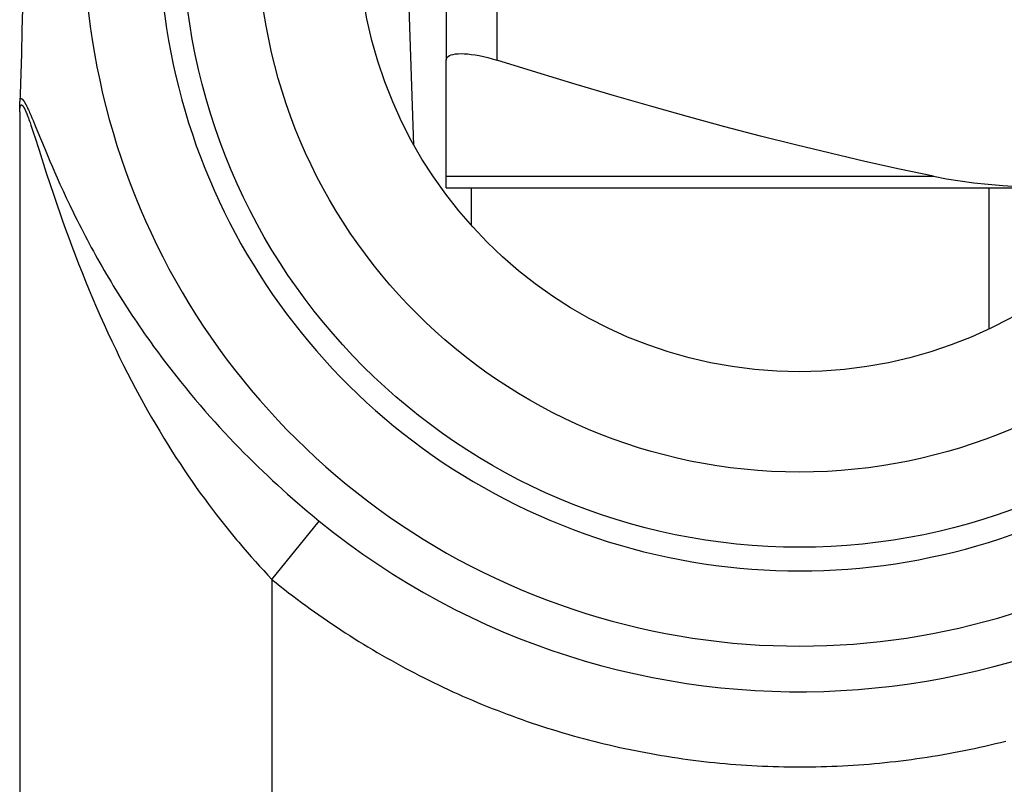
# Model space of a CAD drawing. Units: millimetres. Extents: x -22.4 to 22.4, y -24.5 to 24.5.
# Drawn here: x -16.7 to -12.8, y -2.3 to 0.7 of the extents above; entities that cross this region are included whole.
import ezdxf

# ---------------------------------------------------------------- set-up
doc = ezdxf.new("R2010")
doc.units = ezdxf.units.MM
doc.header["$LTSCALE"] = 16.335
doc.layers.get('0').update_dxf_attribs({"linetype": 'CONTINUOUS'})
for name, color, linetype in [('ASSI', 7, 'CONTINUOUS'), ('DRAFT', 7, 'CONTINUOUS'), ('RACCORDO', 7, 'CONTINUOUS')]:
    doc.layers.add(name, color=color, linetype=linetype)

msp = doc.modelspace()

# ---------------------------------------------------------------- linework, layer by layer
at = {"color": 253, "linetype": 'CONTINUOUS'}
msp.add_line((-14.8, 2.3736), (-14.8, 0.5842), dxfattribs=at)
at = {"color": 7, "linetype": 'CONTINUOUS'}
for p, q in [((-15, 2.1499), (-15, 0.5842)), ((-15.1284, 0.2479), (-15.1841, 1.8434)), ((-14.9, -0.0713), (-14.9, 0.079)), ((-12.85, 0.079), (-12.85, -0.481))]:
    msp.add_line(p, q, dxfattribs=at)
msp.add_lwpolyline([(-15, 0.5842), (-14.9992, 0.5896), (-14.9968, 0.5944), (-14.9929, 0.5985), (-14.9876, 0.602), (-14.9808, 0.6049), (-14.9728, 0.6072), (-14.9635, 0.6088), (-14.953, 0.6098), (-14.9414, 0.6101), (-14.9288, 0.6098), (-14.9152, 0.6088), (-14.9008, 0.6072), (-14.8855, 0.6049), (-14.8695, 0.602), (-14.8528, 0.5985), (-14.8356, 0.5944), (-14.8179, 0.5896), (-14.8, 0.5842)], dxfattribs=at)
at = {"layer": 'ASSI', "color": 7, "linetype": 'CONTINUOUS'}
for p, q in [((-16.6804, 0.7871), (-16.682, 0.7017)), ((-16.682, 0.7017), (-16.6842, 0.6098)), ((-16.6842, 0.6098), (-16.6864, 0.5319)), ((-16.691, 0.3801), (-16.6904, 0.4047)), ((-16.6904, 0.4047), (-16.69, 0.42))]:
    msp.add_line(p, q, dxfattribs=at)
at = {"layer": 'ASSI', "color": 253, "linetype": 'CONTINUOUS'}
for p, q in [((-16.6618, 0.3991), (-16.66, 0.3954)), ((-16.66, 0.3954), (-16.6581, 0.3913)), ((-16.6581, 0.3913), (-16.6561, 0.387)), ((-16.691, 0.3801), (-16.691, -4.791)), ((-16.6643, 0.3751), (-16.6628, 0.3715)), ((-16.6628, 0.3715), (-16.6613, 0.3676)), ((-16.6613, 0.3676), (-16.6597, 0.3633)), ((-16.6597, 0.3633), (-16.658, 0.3588)), ((-16.658, 0.3588), (-16.6562, 0.3539)), ((-16.6562, 0.3539), (-16.6543, 0.3486)), ((-16.6561, 0.387), (-16.654, 0.3823)), ((-16.654, 0.3823), (-16.6517, 0.3772)), ((-16.6517, 0.3772), (-16.6493, 0.3717)), ((-16.6493, 0.3717), (-16.6468, 0.3658)), ((-16.6468, 0.3658), (-16.6426, 0.3561)), ((-16.6426, 0.3561), (-16.6381, 0.3452)), ((-16.6543, 0.3486), (-16.6522, 0.3429)), ((-16.6522, 0.3429), (-16.6501, 0.3368)), ((-16.6501, 0.3368), (-16.6466, 0.3267)), ((-16.6466, 0.3267), (-16.6428, 0.3154)), ((-16.6428, 0.3154), (-16.6371, 0.2983)), ((-16.6381, 0.3452), (-16.6293, 0.3241)), ((-16.6293, 0.3241), (-16.6089, 0.2742)), ((-16.6371, 0.2983), (-16.6289, 0.2729)), ((-16.6089, 0.2742), (-16.5906, 0.2298)), ((-16.6144, 0.2279), (-16.5855, 0.1384)), ((-16.5906, 0.2298), (-16.5796, 0.2035)), ((-16.5796, 0.2035), (-16.5715, 0.1843)), ((-16.5715, 0.1843), (-16.5626, 0.1637)), ((-16.5626, 0.1637), (-16.553, 0.1416)), ((-16.5855, 0.1384), (-16.5703, 0.0922)), ((-16.553, 0.1416), (-16.5426, 0.1179)), ((-16.5426, 0.1179), (-16.5313, 0.0926)), ((-16.5703, 0.0922), (-16.5572, 0.053)), ((-16.5313, 0.0926), (-16.5191, 0.066)), ((-16.5572, 0.053), (-16.5425, 0.0098)), ((-16.5191, 0.066), (-16.5062, 0.0382)), ((-16.5425, 0.0098), (-16.5319, -0.0208)), ((-16.5062, 0.0382), (-16.4926, 0.0094)), ((-16.4926, 0.0094), (-16.4783, -0.0201)), ((-16.5319, -0.0208), (-16.5207, -0.0526)), ((-16.5207, -0.0526), (-16.5089, -0.0855)), ((-16.5089, -0.0855), (-16.4966, -0.119)), ((-16.4966, -0.119), (-16.484, -0.1531)), ((-16.484, -0.1531), (-16.4709, -0.1876)), ((-16.4709, -0.1876), (-16.4575, -0.2223)), ((-16.4575, -0.2223), (-16.4437, -0.2571)), ((-16.4437, -0.2571), (-16.4297, -0.2918)), ((-16.4297, -0.2918), (-16.4154, -0.3265)), ((-16.4154, -0.3265), (-16.4009, -0.361)), ((-16.4009, -0.361), (-16.3862, -0.3953)), ((-16.3862, -0.3953), (-16.3714, -0.4292)), ((-16.3714, -0.4292), (-16.3563, -0.4628)), ((-16.3563, -0.4628), (-16.3411, -0.4961)), ((-16.3411, -0.4961), (-16.3258, -0.5289)), ((-16.3258, -0.5289), (-16.3104, -0.5613)), ((-16.3104, -0.5613), (-16.2948, -0.5933)), ((-16.2948, -0.5933), (-16.2792, -0.6248)), ((-16.2792, -0.6248), (-16.2635, -0.6558)), ((-16.2635, -0.6558), (-16.2477, -0.6863)), ((-16.2477, -0.6863), (-16.2318, -0.7163)), ((-16.2318, -0.7163), (-16.2159, -0.7459)), ((-16.0342, -0.7131), (-16.0148, -0.7367)), ((-16.0148, -0.7367), (-15.9953, -0.7598)), ((-16.2159, -0.7459), (-16.2, -0.7749)), ((-16.2, -0.7749), (-16.184, -0.8035)), ((-15.9953, -0.7598), (-15.9759, -0.7826)), ((-16.184, -0.8035), (-16.1679, -0.8315)), ((-15.9759, -0.7826), (-15.9565, -0.805)), ((-15.9565, -0.805), (-15.9371, -0.827)), ((-16.1679, -0.8315), (-16.1519, -0.8591)), ((-15.9371, -0.827), (-15.9177, -0.8487)), ((-15.9177, -0.8487), (-15.8984, -0.8699)), ((-16.1519, -0.8591), (-16.1358, -0.8861)), ((-16.1358, -0.8861), (-16.1197, -0.9127)), ((-15.8984, -0.8699), (-15.8791, -0.8908)), ((-15.8791, -0.8908), (-15.8598, -0.9113)), ((-16.1197, -0.9127), (-16.1036, -0.9388)), ((-15.8598, -0.9113), (-15.8406, -0.9314)), ((-15.8406, -0.9314), (-15.8214, -0.9513)), ((-16.1036, -0.9388), (-16.0875, -0.9644)), ((-16.0875, -0.9644), (-16.0714, -0.9895)), ((-15.8214, -0.9513), (-15.8022, -0.9708)), ((-15.8022, -0.9708), (-15.7831, -0.9899)), ((-16.0714, -0.9895), (-16.0553, -1.0142)), ((-16.0553, -1.0142), (-16.0392, -1.0384)), ((-15.7831, -0.9899), (-15.7641, -1.0087)), ((-15.7641, -1.0087), (-15.7453, -1.027)), ((-16.0392, -1.0384), (-16.0231, -1.0621)), ((-15.7453, -1.027), (-15.7265, -1.0451)), ((-15.7265, -1.0451), (-15.7077, -1.0629)), ((-16.0231, -1.0621), (-16.0071, -1.0855)), ((-16.0071, -1.0855), (-15.991, -1.1083)), ((-15.7077, -1.0629), (-15.6886, -1.0808)), ((-15.6886, -1.0808), (-15.6691, -1.0987)), ((-15.991, -1.1083), (-15.975, -1.1308)), ((-15.975, -1.1308), (-15.9589, -1.1528)), ((-15.6691, -1.0987), (-15.6494, -1.1166)), ((-15.6494, -1.1166), (-15.6296, -1.1344)), ((-15.9589, -1.1528), (-15.9429, -1.1745)), ((-15.6296, -1.1344), (-15.6099, -1.1517)), ((-15.6099, -1.1517), (-15.5904, -1.1688)), ((-15.5904, -1.1688), (-15.5709, -1.1855)), ((-15.9429, -1.1745), (-15.9269, -1.1957)), ((-15.9269, -1.1957), (-15.911, -1.2165)), ((-15.5709, -1.1855), (-15.5515, -1.2019)), ((-15.5515, -1.2019), (-15.5322, -1.218)), ((-15.911, -1.2165), (-15.8952, -1.2368)), ((-15.8952, -1.2368), (-15.8794, -1.2567)), ((-15.6911, -1.4728), (-15.5033, -1.2417)), ((-15.5322, -1.218), (-15.5129, -1.2339)), ((-15.5129, -1.2339), (-15.5033, -1.2417)), ((-15.8794, -1.2567), (-15.8636, -1.2764)), ((-15.8636, -1.2764), (-15.8474, -1.2961)), ((-15.8474, -1.2961), (-15.831, -1.3157)), ((-15.8061, -1.3452), (-15.7894, -1.3645)), ((-15.7894, -1.3645), (-15.7728, -1.3834)), ((-15.7728, -1.3834), (-15.7564, -1.4019)), ((-15.7564, -1.4019), (-15.74, -1.4201)), ((-15.74, -1.4201), (-15.7236, -1.4379)), ((-15.7236, -1.4379), (-15.7073, -1.4555)), ((-15.7073, -1.4555), (-15.6911, -1.4728)), ((-15.6911, -1.4728), (-15.6911, -4.2911))]:
    msp.add_line(p, q, dxfattribs=at)
at = {"layer": 'ASSI', "color": 7, "linetype": 'CONTINUOUS'}
msp.add_lwpolyline([(-16.6864, 0.5319), (-16.689, 0.45), (-16.69, 0.42)], dxfattribs=at)
at = {"layer": 'ASSI', "color": 253, "linetype": 'CONTINUOUS'}
for points in [[(-16.6897, 0.4288), (-16.6894, 0.4293), (-16.6892, 0.4297), (-16.6889, 0.43), (-16.6886, 0.4304), (-16.6884, 0.4307), (-16.6881, 0.4309), (-16.6878, 0.4312), (-16.6875, 0.4314), (-16.6872, 0.4316), (-16.6869, 0.4317), (-16.6865, 0.4318), (-16.6862, 0.4319), (-16.6859, 0.432), (-16.6855, 0.432), (-16.6852, 0.432), (-16.6848, 0.4319), (-16.6845, 0.4319), (-16.6841, 0.4318), (-16.6837, 0.4317), (-16.6834, 0.4315), (-16.683, 0.4313), (-16.6826, 0.4311), (-16.6822, 0.4308), (-16.6818, 0.4305), (-16.6813, 0.4302), (-16.6809, 0.4299), (-16.6805, 0.4295), (-16.68, 0.4291), (-16.6796, 0.4286), (-16.6791, 0.4281), (-16.6786, 0.4276), (-16.6782, 0.4271), (-16.6777, 0.4265), (-16.6772, 0.4259), (-16.6767, 0.4252), (-16.6761, 0.4245), (-16.6756, 0.4238), (-16.675, 0.423), (-16.6745, 0.4222), (-16.6739, 0.4213), (-16.6733, 0.4204), (-16.6727, 0.4194), (-16.6721, 0.4185), (-16.6715, 0.4174), (-16.6708, 0.4163), (-16.6702, 0.4152), (-16.6695, 0.414), (-16.6688, 0.4128), (-16.6681, 0.4115), (-16.6674, 0.4102), (-16.6667, 0.4088), (-16.6659, 0.4073), (-16.6651, 0.4058), (-16.6643, 0.4042), (-16.6635, 0.4026), (-16.6627, 0.4009), (-16.6618, 0.3991)], [(-16.691, 0.3801), (-16.6909, 0.3817), (-16.6908, 0.3832), (-16.6908, 0.3847), (-16.6907, 0.3861), (-16.6906, 0.3874), (-16.6905, 0.3887), (-16.6904, 0.3899), (-16.6902, 0.3911), (-16.6901, 0.3922), (-16.69, 0.3933), (-16.6898, 0.3944), (-16.6897, 0.3953), (-16.6895, 0.3963), (-16.6894, 0.3972), (-16.6892, 0.398), (-16.689, 0.3988), (-16.6888, 0.3996), (-16.6887, 0.4003), (-16.6885, 0.401), (-16.6883, 0.4016), (-16.6881, 0.4022), (-16.6879, 0.4027), (-16.6876, 0.4033), (-16.6874, 0.4037), (-16.6872, 0.4042), (-16.687, 0.4046), (-16.6867, 0.405), (-16.6865, 0.4053), (-16.6862, 0.4056), (-16.686, 0.4059), (-16.6857, 0.4062), (-16.6855, 0.4064), (-16.6852, 0.4065), (-16.6849, 0.4067), (-16.6847, 0.4068), (-16.6844, 0.4069), (-16.6841, 0.4069), (-16.6838, 0.407), (-16.6835, 0.4069), (-16.6832, 0.4069), (-16.6829, 0.4068), (-16.6826, 0.4067), (-16.6822, 0.4066), (-16.6819, 0.4064), (-16.6816, 0.4062), (-16.6812, 0.406), (-16.6809, 0.4057), (-16.6805, 0.4054), (-16.6802, 0.4051), (-16.6798, 0.4047), (-16.6794, 0.4043), (-16.679, 0.4039), (-16.6786, 0.4034), (-16.6782, 0.4029), (-16.6778, 0.4024), (-16.6774, 0.4018), (-16.677, 0.4012), (-16.6766, 0.4005), (-16.6761, 0.3999), (-16.6757, 0.3991), (-16.6752, 0.3984), (-16.6747, 0.3976), (-16.6743, 0.3967), (-16.6738, 0.3959), (-16.6733, 0.3949), (-16.6728, 0.394), (-16.6722, 0.3929), (-16.6717, 0.3919), (-16.6712, 0.3908), (-16.6706, 0.3896), (-16.67, 0.3884), (-16.6695, 0.3872), (-16.6689, 0.3859), (-16.6683, 0.3845), (-16.6676, 0.3831), (-16.667, 0.3816), (-16.6663, 0.3801), (-16.6657, 0.3785), (-16.665, 0.3768), (-16.6643, 0.3751)], [(-16.6289, 0.2729), (-16.6167, 0.2351), (-16.6144, 0.2279)], [(-16.4783, -0.0201), (-16.4709, -0.0351), (-16.4633, -0.0501), (-16.4557, -0.0653), (-16.4479, -0.0805), (-16.44, -0.0958), (-16.432, -0.1112), (-16.4239, -0.1265), (-16.4157, -0.1419), (-16.4074, -0.1573), (-16.399, -0.1727), (-16.3905, -0.1881), (-16.3819, -0.2034), (-16.3733, -0.2187), (-16.3646, -0.2339), (-16.3558, -0.2491), (-16.3469, -0.2643), (-16.338, -0.2794), (-16.329, -0.2944), (-16.3199, -0.3094), (-16.3109, -0.3242), (-16.3017, -0.339), (-16.2925, -0.3537), (-16.2833, -0.3683), (-16.274, -0.3829), (-16.2647, -0.3973), (-16.2553, -0.4116), (-16.2459, -0.4259), (-16.2365, -0.44), (-16.2271, -0.4541), (-16.2176, -0.468), (-16.2081, -0.4819), (-16.1985, -0.4956), (-16.189, -0.5092), (-16.1794, -0.5228), (-16.1698, -0.5362), (-16.1602, -0.5495), (-16.1506, -0.5627), (-16.1409, -0.5758), (-16.1313, -0.5888), (-16.1216, -0.6017), (-16.1119, -0.6145), (-16.1022, -0.6272), (-16.0925, -0.6398), (-16.0828, -0.6523), (-16.0634, -0.6769)], [(-16.0634, -0.6769), (-16.0537, -0.689), (-16.0342, -0.7131)], [(-15.831, -1.3157), (-15.8227, -1.3256), (-15.8061, -1.3452)], [(-15.6911, -1.4728), (-15.6747, -1.4861), (-15.6581, -1.4993), (-15.6415, -1.5123), (-15.6248, -1.5253), (-15.608, -1.5382), (-15.5911, -1.5509), (-15.5742, -1.5636), (-15.5571, -1.5761), (-15.54, -1.5886), (-15.5228, -1.6009), (-15.5055, -1.6131), (-15.4882, -1.6252), (-15.4707, -1.6372), (-15.4532, -1.6491), (-15.4357, -1.6609), (-15.418, -1.6725), (-15.4003, -1.6841), (-15.3825, -1.6955), (-15.3646, -1.7068), (-15.3467, -1.718), (-15.3286, -1.7291), (-15.3106, -1.7401), (-15.2924, -1.7509), (-15.2742, -1.7617), (-15.2559, -1.7723), (-15.2375, -1.7828), (-15.2191, -1.7932), (-15.2006, -1.8035), (-15.182, -1.8136), (-15.1634, -1.8237), (-15.1447, -1.8336), (-15.126, -1.8434), (-15.1072, -1.853), (-15.0883, -1.8626), (-15.0693, -1.872), (-15.0503, -1.8814), (-15.0313, -1.8906), (-15.0122, -1.8996), (-14.993, -1.9086), (-14.9738, -1.9174), (-14.9545, -1.9261), (-14.9352, -1.9347), (-14.9158, -1.9431), (-14.8963, -1.9515), (-14.8768, -1.9597), (-14.8573, -1.9678), (-14.8377, -1.9757), (-14.818, -1.9836), (-14.7983, -1.9913), (-14.7786, -1.9989), (-14.7588, -2.0063), (-14.7389, -2.0137), (-14.719, -2.0209), (-14.6991, -2.0279), (-14.6791, -2.0349), (-14.6591, -2.0417), (-14.639, -2.0484), (-14.6189, -2.055), (-14.5988, -2.0614), (-14.5786, -2.0677), (-14.5583, -2.0739), (-14.5381, -2.0799), (-14.5177, -2.0859), (-14.4974, -2.0917), (-14.477, -2.0973), (-14.4566, -2.1028), (-14.4361, -2.1082), (-14.4156, -2.1135), (-14.3951, -2.1187), (-14.3746, -2.1237), (-14.354, -2.1285), (-14.3334, -2.1333), (-14.3127, -2.1379), (-14.292, -2.1424), (-14.2713, -2.1467), (-14.2506, -2.151), (-14.2298, -2.155), (-14.2091, -2.159), (-14.1883, -2.1628), (-14.1674, -2.1665), (-14.1466, -2.1701), (-14.1257, -2.1735), (-14.1048, -2.1768), (-14.0839, -2.1799), (-14.0629, -2.1829), (-14.042, -2.1858), (-14.021, -2.1886), (-14, -2.1912), (-13.979, -2.1937), (-13.958, -2.196), (-13.9369, -2.1983), (-13.9159, -2.2003), (-13.8948, -2.2023), (-13.8737, -2.2041), (-13.8526, -2.2058), (-13.8315, -2.2073), (-13.8104, -2.2087), (-13.7893, -2.21), (-13.7682, -2.2111), (-13.7471, -2.2122), (-13.7259, -2.213), (-13.7048, -2.2138), (-13.6836, -2.2144), (-13.6625, -2.2148), (-13.6413, -2.2152), (-13.6202, -2.2154), (-13.599, -2.2154), (-13.5779, -2.2153), (-13.5567, -2.2151), (-13.5355, -2.2148), (-13.5144, -2.2143), (-13.4932, -2.2137), (-13.4721, -2.2129), (-13.451, -2.2121), (-13.4298, -2.211), (-13.4087, -2.2099), (-13.3876, -2.2086), (-13.3665, -2.2072), (-13.3454, -2.2056), (-13.3243, -2.2039), (-13.3032, -2.2021), (-13.2822, -2.2001), (-13.2611, -2.1981), (-13.2401, -2.1958), (-13.219, -2.1935), (-13.198, -2.191), (-13.177, -2.1883), (-13.1561, -2.1856), (-13.1351, -2.1827), (-13.1142, -2.1796), (-13.0933, -2.1765), (-13.0724, -2.1732), (-13.0515, -2.1697), (-13.0306, -2.1662), (-13.0098, -2.1625), (-12.989, -2.1586), (-12.9682, -2.1547), (-12.9475, -2.1506), (-12.9267, -2.1463), (-12.906, -2.142), (-12.8854, -2.1375), (-12.8647, -2.1329), (-12.8441, -2.1281), (-12.8235, -2.1232), (-12.803, -2.1182), (-12.7824, -2.113)]]:
    msp.add_lwpolyline(points, dxfattribs=at)
for radius in [2.4452, 2.1474]:
    msp.add_circle((-13.6, 1.1), radius, dxfattribs=at)
at = {"layer": 'ASSI', "color": 7, "linetype": 'CONTINUOUS'}
msp.add_circle((-13.6, 1.1), 1.75, dxfattribs=at)
at = {"layer": 'ASSI', "color": 253, "linetype": 'CONTINUOUS'}
for radius, start, end in [(2.8368, 41.4041, 318.5959), (2.539, 41.4041, 318.5959), (3.0177, 230.8963, 315.3534)]:
    msp.add_arc((-13.6, 1.1), radius, start, end, dxfattribs=at)
at = {"layer": 'DRAFT', "color": 7, "linetype": 'CONTINUOUS'}
msp.add_circle((-13.6, 1.1), 1.75, dxfattribs=at)
at = {"layer": 'RACCORDO', "color": 7, "linetype": 'CONTINUOUS'}
for p, q in [((-16.6804, 0.7871), (-16.682, 0.7017)), ((-16.682, 0.7017), (-16.6842, 0.6098)), ((-16.6842, 0.6098), (-16.6864, 0.5319)), ((-15, 0.079), (-15, 0.5842)), ((-16.691, 0.3801), (-16.6904, 0.4047)), ((-16.6904, 0.4047), (-16.69, 0.42)), ((-15, 0.079), (-12.1788, 0.079))]:
    msp.add_line(p, q, dxfattribs=at)
at = {"layer": 'RACCORDO', "color": 253, "linetype": 'CONTINUOUS'}
for p, q in [((-16.6618, 0.3991), (-16.66, 0.3954)), ((-16.66, 0.3954), (-16.6581, 0.3913)), ((-16.6581, 0.3913), (-16.6561, 0.387)), ((-16.691, 0.3801), (-16.691, -4.791)), ((-16.6643, 0.3751), (-16.6628, 0.3715)), ((-16.6628, 0.3715), (-16.6613, 0.3676)), ((-16.6613, 0.3676), (-16.6597, 0.3633)), ((-16.6597, 0.3633), (-16.658, 0.3588)), ((-16.658, 0.3588), (-16.6562, 0.3539)), ((-16.6562, 0.3539), (-16.6543, 0.3486)), ((-16.6561, 0.387), (-16.654, 0.3823)), ((-16.654, 0.3823), (-16.6517, 0.3772)), ((-16.6517, 0.3772), (-16.6493, 0.3717)), ((-16.6493, 0.3717), (-16.6468, 0.3658)), ((-16.6468, 0.3658), (-16.6426, 0.3561)), ((-16.6426, 0.3561), (-16.6381, 0.3452)), ((-16.6543, 0.3486), (-16.6522, 0.3429)), ((-16.6522, 0.3429), (-16.6501, 0.3368)), ((-16.6501, 0.3368), (-16.6466, 0.3267)), ((-16.6466, 0.3267), (-16.6428, 0.3154)), ((-16.6428, 0.3154), (-16.6371, 0.2983)), ((-16.6381, 0.3452), (-16.6293, 0.3241)), ((-16.6293, 0.3241), (-16.6089, 0.2742)), ((-16.6371, 0.2983), (-16.6289, 0.2729)), ((-16.6089, 0.2742), (-16.5906, 0.2298)), ((-16.6144, 0.2279), (-16.5855, 0.1384)), ((-16.5906, 0.2298), (-16.5796, 0.2035)), ((-16.5796, 0.2035), (-16.5715, 0.1843)), ((-16.5715, 0.1843), (-16.5626, 0.1637)), ((-16.5626, 0.1637), (-16.553, 0.1416)), ((-16.5855, 0.1384), (-16.5703, 0.0922)), ((-16.553, 0.1416), (-16.5426, 0.1179)), ((-16.5426, 0.1179), (-16.5313, 0.0926)), ((-15, 0.1242), (-13.0689, 0.1242)), ((-16.5703, 0.0922), (-16.5572, 0.053)), ((-16.5313, 0.0926), (-16.5191, 0.066)), ((-16.5572, 0.053), (-16.5425, 0.0098)), ((-16.5191, 0.066), (-16.5062, 0.0382)), ((-16.5425, 0.0098), (-16.5319, -0.0208)), ((-16.5062, 0.0382), (-16.4926, 0.0094)), ((-16.4926, 0.0094), (-16.4783, -0.0201)), ((-16.5319, -0.0208), (-16.5207, -0.0526)), ((-16.5207, -0.0526), (-16.5089, -0.0855)), ((-16.5089, -0.0855), (-16.4966, -0.119)), ((-16.4966, -0.119), (-16.484, -0.1531)), ((-16.484, -0.1531), (-16.4709, -0.1876)), ((-16.4709, -0.1876), (-16.4575, -0.2223)), ((-16.4575, -0.2223), (-16.4437, -0.2571)), ((-16.4437, -0.2571), (-16.4297, -0.2918)), ((-16.4297, -0.2918), (-16.4154, -0.3265)), ((-16.4154, -0.3265), (-16.4009, -0.361)), ((-16.4009, -0.361), (-16.3862, -0.3953)), ((-16.3862, -0.3953), (-16.3714, -0.4292)), ((-16.3714, -0.4292), (-16.3563, -0.4628)), ((-16.3563, -0.4628), (-16.3411, -0.4961)), ((-16.3411, -0.4961), (-16.3258, -0.5289)), ((-16.3258, -0.5289), (-16.3104, -0.5613)), ((-16.3104, -0.5613), (-16.2948, -0.5933)), ((-16.2948, -0.5933), (-16.2792, -0.6248)), ((-16.2792, -0.6248), (-16.2635, -0.6558)), ((-16.2635, -0.6558), (-16.2477, -0.6863)), ((-16.2477, -0.6863), (-16.2318, -0.7163)), ((-16.2318, -0.7163), (-16.2159, -0.7459)), ((-16.0342, -0.7131), (-16.0148, -0.7367)), ((-16.0148, -0.7367), (-15.9953, -0.7598)), ((-16.2159, -0.7459), (-16.2, -0.7749)), ((-16.2, -0.7749), (-16.184, -0.8035)), ((-15.9953, -0.7598), (-15.9759, -0.7826)), ((-16.184, -0.8035), (-16.1679, -0.8315)), ((-15.9759, -0.7826), (-15.9565, -0.805)), ((-15.9565, -0.805), (-15.9371, -0.827)), ((-16.1679, -0.8315), (-16.1519, -0.8591)), ((-15.9371, -0.827), (-15.9177, -0.8487)), ((-15.9177, -0.8487), (-15.8984, -0.8699)), ((-16.1519, -0.8591), (-16.1358, -0.8861)), ((-16.1358, -0.8861), (-16.1197, -0.9127)), ((-15.8984, -0.8699), (-15.8791, -0.8908)), ((-15.8791, -0.8908), (-15.8598, -0.9113)), ((-16.1197, -0.9127), (-16.1036, -0.9388)), ((-15.8598, -0.9113), (-15.8406, -0.9314)), ((-15.8406, -0.9314), (-15.8214, -0.9513)), ((-16.1036, -0.9388), (-16.0875, -0.9644)), ((-16.0875, -0.9644), (-16.0714, -0.9895)), ((-15.8214, -0.9513), (-15.8022, -0.9708)), ((-15.8022, -0.9708), (-15.7831, -0.9899)), ((-16.0714, -0.9895), (-16.0553, -1.0142)), ((-16.0553, -1.0142), (-16.0392, -1.0384)), ((-15.7831, -0.9899), (-15.7641, -1.0087)), ((-15.7641, -1.0087), (-15.7453, -1.027)), ((-16.0392, -1.0384), (-16.0231, -1.0621)), ((-15.7453, -1.027), (-15.7265, -1.0451)), ((-15.7265, -1.0451), (-15.7077, -1.0629)), ((-16.0231, -1.0621), (-16.0071, -1.0855)), ((-16.0071, -1.0855), (-15.991, -1.1083)), ((-15.7077, -1.0629), (-15.6886, -1.0808)), ((-15.6886, -1.0808), (-15.6691, -1.0987)), ((-15.991, -1.1083), (-15.975, -1.1308)), ((-15.975, -1.1308), (-15.9589, -1.1528)), ((-15.6691, -1.0987), (-15.6494, -1.1166)), ((-15.6494, -1.1166), (-15.6296, -1.1344)), ((-15.9589, -1.1528), (-15.9429, -1.1745)), ((-15.6296, -1.1344), (-15.6099, -1.1517)), ((-15.6099, -1.1517), (-15.5904, -1.1688)), ((-15.5904, -1.1688), (-15.5709, -1.1855)), ((-15.9429, -1.1745), (-15.9269, -1.1957)), ((-15.9269, -1.1957), (-15.911, -1.2165)), ((-15.5709, -1.1855), (-15.5515, -1.2019)), ((-15.5515, -1.2019), (-15.5322, -1.218)), ((-15.911, -1.2165), (-15.8952, -1.2368)), ((-15.8952, -1.2368), (-15.8794, -1.2567)), ((-15.6911, -1.4728), (-15.5033, -1.2417)), ((-15.5322, -1.218), (-15.5129, -1.2339)), ((-15.5129, -1.2339), (-15.5033, -1.2417)), ((-15.8794, -1.2567), (-15.8636, -1.2764)), ((-15.8636, -1.2764), (-15.8474, -1.2961)), ((-15.8474, -1.2961), (-15.831, -1.3157)), ((-15.8061, -1.3452), (-15.7894, -1.3645)), ((-15.7894, -1.3645), (-15.7728, -1.3834)), ((-15.7728, -1.3834), (-15.7564, -1.4019)), ((-15.7564, -1.4019), (-15.74, -1.4201)), ((-15.74, -1.4201), (-15.7236, -1.4379)), ((-15.7236, -1.4379), (-15.7073, -1.4555)), ((-15.7073, -1.4555), (-15.6911, -1.4728)), ((-15.6911, -1.4728), (-15.6911, -4.2911))]:
    msp.add_line(p, q, dxfattribs=at)
at = {"layer": 'RACCORDO', "color": 7, "linetype": 'CONTINUOUS'}
for points in [[(-13.0689, 0.1242), (-13.2041, 0.1529), (-13.3404, 0.1831), (-13.4778, 0.2151), (-13.6159, 0.2486), (-13.755, 0.2837), (-13.8963, 0.3207), (-14.0395, 0.3594), (-14.1848, 0.4), (-14.3334, 0.4427), (-14.4857, 0.4877), (-14.6412, 0.5349), (-14.8, 0.5842)], [(-16.6864, 0.5319), (-16.689, 0.45), (-16.69, 0.42)], [(-13.0689, 0.1242), (-13.0167, 0.1144), (-12.9632, 0.1058), (-12.9083, 0.0984), (-12.852, 0.0923), (-12.7943, 0.0874), (-12.7353, 0.0837), (-12.6751, 0.081), (-12.6135, 0.0795), (-12.5507, 0.079)]]:
    msp.add_lwpolyline(points, dxfattribs=at)
at = {"layer": 'RACCORDO', "color": 253, "linetype": 'CONTINUOUS'}
for points in [[(-16.6897, 0.4288), (-16.6894, 0.4293), (-16.6892, 0.4297), (-16.6889, 0.43), (-16.6886, 0.4304), (-16.6884, 0.4307), (-16.6881, 0.4309), (-16.6878, 0.4312), (-16.6875, 0.4314), (-16.6872, 0.4316), (-16.6869, 0.4317), (-16.6865, 0.4318), (-16.6862, 0.4319), (-16.6859, 0.432), (-16.6855, 0.432), (-16.6852, 0.432), (-16.6848, 0.4319), (-16.6845, 0.4319), (-16.6841, 0.4318), (-16.6837, 0.4317), (-16.6834, 0.4315), (-16.683, 0.4313), (-16.6826, 0.4311), (-16.6822, 0.4308), (-16.6818, 0.4305), (-16.6813, 0.4302), (-16.6809, 0.4299), (-16.6805, 0.4295), (-16.68, 0.4291), (-16.6796, 0.4286), (-16.6791, 0.4281), (-16.6786, 0.4276), (-16.6782, 0.4271), (-16.6777, 0.4265), (-16.6772, 0.4259), (-16.6767, 0.4252), (-16.6761, 0.4245), (-16.6756, 0.4238), (-16.675, 0.423), (-16.6745, 0.4222), (-16.6739, 0.4213), (-16.6733, 0.4204), (-16.6727, 0.4194), (-16.6721, 0.4185), (-16.6715, 0.4174), (-16.6708, 0.4163), (-16.6702, 0.4152), (-16.6695, 0.414), (-16.6688, 0.4128), (-16.6681, 0.4115), (-16.6674, 0.4102), (-16.6667, 0.4088), (-16.6659, 0.4073), (-16.6651, 0.4058), (-16.6643, 0.4042), (-16.6635, 0.4026), (-16.6627, 0.4009), (-16.6618, 0.3991)], [(-16.691, 0.3801), (-16.6909, 0.3817), (-16.6908, 0.3832), (-16.6908, 0.3847), (-16.6907, 0.3861), (-16.6906, 0.3874), (-16.6905, 0.3887), (-16.6904, 0.3899), (-16.6902, 0.3911), (-16.6901, 0.3922), (-16.69, 0.3933), (-16.6898, 0.3944), (-16.6897, 0.3953), (-16.6895, 0.3963), (-16.6894, 0.3972), (-16.6892, 0.398), (-16.689, 0.3988), (-16.6888, 0.3996), (-16.6887, 0.4003), (-16.6885, 0.401), (-16.6883, 0.4016), (-16.6881, 0.4022), (-16.6879, 0.4027), (-16.6876, 0.4033), (-16.6874, 0.4037), (-16.6872, 0.4042), (-16.687, 0.4046), (-16.6867, 0.405), (-16.6865, 0.4053), (-16.6862, 0.4056), (-16.686, 0.4059), (-16.6857, 0.4062), (-16.6855, 0.4064), (-16.6852, 0.4065), (-16.6849, 0.4067), (-16.6847, 0.4068), (-16.6844, 0.4069), (-16.6841, 0.4069), (-16.6838, 0.407), (-16.6835, 0.4069), (-16.6832, 0.4069), (-16.6829, 0.4068), (-16.6826, 0.4067), (-16.6822, 0.4066), (-16.6819, 0.4064), (-16.6816, 0.4062), (-16.6812, 0.406), (-16.6809, 0.4057), (-16.6805, 0.4054), (-16.6802, 0.4051), (-16.6798, 0.4047), (-16.6794, 0.4043), (-16.679, 0.4039), (-16.6786, 0.4034), (-16.6782, 0.4029), (-16.6778, 0.4024), (-16.6774, 0.4018), (-16.677, 0.4012), (-16.6766, 0.4005), (-16.6761, 0.3999), (-16.6757, 0.3991), (-16.6752, 0.3984), (-16.6747, 0.3976), (-16.6743, 0.3967), (-16.6738, 0.3959), (-16.6733, 0.3949), (-16.6728, 0.394), (-16.6722, 0.3929), (-16.6717, 0.3919), (-16.6712, 0.3908), (-16.6706, 0.3896), (-16.67, 0.3884), (-16.6695, 0.3872), (-16.6689, 0.3859), (-16.6683, 0.3845), (-16.6676, 0.3831), (-16.667, 0.3816), (-16.6663, 0.3801), (-16.6657, 0.3785), (-16.665, 0.3768), (-16.6643, 0.3751)], [(-16.6289, 0.2729), (-16.6167, 0.2351), (-16.6144, 0.2279)], [(-16.4783, -0.0201), (-16.4709, -0.0351), (-16.4633, -0.0501), (-16.4557, -0.0653), (-16.4479, -0.0805), (-16.44, -0.0958), (-16.432, -0.1112), (-16.4239, -0.1265), (-16.4157, -0.1419), (-16.4074, -0.1573), (-16.399, -0.1727), (-16.3905, -0.1881), (-16.3819, -0.2034), (-16.3733, -0.2187), (-16.3646, -0.2339), (-16.3558, -0.2491), (-16.3469, -0.2643), (-16.338, -0.2794), (-16.329, -0.2944), (-16.3199, -0.3094), (-16.3109, -0.3242), (-16.3017, -0.339), (-16.2925, -0.3537), (-16.2833, -0.3683), (-16.274, -0.3829), (-16.2647, -0.3973), (-16.2553, -0.4116), (-16.2459, -0.4259), (-16.2365, -0.44), (-16.2271, -0.4541), (-16.2176, -0.468), (-16.2081, -0.4819), (-16.1985, -0.4956), (-16.189, -0.5092), (-16.1794, -0.5228), (-16.1698, -0.5362), (-16.1602, -0.5495), (-16.1506, -0.5627), (-16.1409, -0.5758), (-16.1313, -0.5888), (-16.1216, -0.6017), (-16.1119, -0.6145), (-16.1022, -0.6272), (-16.0925, -0.6398), (-16.0828, -0.6523), (-16.0634, -0.6769)], [(-16.0634, -0.6769), (-16.0537, -0.689), (-16.0342, -0.7131)], [(-15.831, -1.3157), (-15.8227, -1.3256), (-15.8061, -1.3452)], [(-15.6911, -1.4728), (-15.6747, -1.4861), (-15.6581, -1.4993), (-15.6415, -1.5123), (-15.6248, -1.5253), (-15.608, -1.5382), (-15.5911, -1.5509), (-15.5742, -1.5636), (-15.5571, -1.5761), (-15.54, -1.5886), (-15.5228, -1.6009), (-15.5055, -1.6131), (-15.4882, -1.6252), (-15.4707, -1.6372), (-15.4532, -1.6491), (-15.4357, -1.6609), (-15.418, -1.6725), (-15.4003, -1.6841), (-15.3825, -1.6955), (-15.3646, -1.7068), (-15.3467, -1.718), (-15.3286, -1.7291), (-15.3106, -1.7401), (-15.2924, -1.7509), (-15.2742, -1.7617), (-15.2559, -1.7723), (-15.2375, -1.7828), (-15.2191, -1.7932), (-15.2006, -1.8035), (-15.182, -1.8136), (-15.1634, -1.8237), (-15.1447, -1.8336), (-15.126, -1.8434), (-15.1072, -1.853), (-15.0883, -1.8626), (-15.0693, -1.872), (-15.0503, -1.8814), (-15.0313, -1.8906), (-15.0122, -1.8996), (-14.993, -1.9086), (-14.9738, -1.9174), (-14.9545, -1.9261), (-14.9352, -1.9347), (-14.9158, -1.9431), (-14.8963, -1.9515), (-14.8768, -1.9597), (-14.8573, -1.9678), (-14.8377, -1.9757), (-14.818, -1.9836), (-14.7983, -1.9913), (-14.7786, -1.9989), (-14.7588, -2.0063), (-14.7389, -2.0137), (-14.719, -2.0209), (-14.6991, -2.0279), (-14.6791, -2.0349), (-14.6591, -2.0417), (-14.639, -2.0484), (-14.6189, -2.055), (-14.5988, -2.0614), (-14.5786, -2.0677), (-14.5583, -2.0739), (-14.5381, -2.0799), (-14.5177, -2.0859), (-14.4974, -2.0917), (-14.477, -2.0973), (-14.4566, -2.1028), (-14.4361, -2.1082), (-14.4156, -2.1135), (-14.3951, -2.1187), (-14.3746, -2.1237), (-14.354, -2.1285), (-14.3334, -2.1333), (-14.3127, -2.1379), (-14.292, -2.1424), (-14.2713, -2.1467), (-14.2506, -2.151), (-14.2298, -2.155), (-14.2091, -2.159), (-14.1883, -2.1628), (-14.1674, -2.1665), (-14.1466, -2.1701), (-14.1257, -2.1735), (-14.1048, -2.1768), (-14.0839, -2.1799), (-14.0629, -2.1829), (-14.042, -2.1858), (-14.021, -2.1886), (-14, -2.1912), (-13.979, -2.1937), (-13.958, -2.196), (-13.9369, -2.1983), (-13.9159, -2.2003), (-13.8948, -2.2023), (-13.8737, -2.2041), (-13.8526, -2.2058), (-13.8315, -2.2073), (-13.8104, -2.2087), (-13.7893, -2.21), (-13.7682, -2.2111), (-13.7471, -2.2122), (-13.7259, -2.213), (-13.7048, -2.2138), (-13.6836, -2.2144), (-13.6625, -2.2148), (-13.6413, -2.2152), (-13.6202, -2.2154), (-13.599, -2.2154), (-13.5779, -2.2153), (-13.5567, -2.2151), (-13.5355, -2.2148), (-13.5144, -2.2143), (-13.4932, -2.2137), (-13.4721, -2.2129), (-13.451, -2.2121), (-13.4298, -2.211), (-13.4087, -2.2099), (-13.3876, -2.2086), (-13.3665, -2.2072), (-13.3454, -2.2056), (-13.3243, -2.2039), (-13.3032, -2.2021), (-13.2822, -2.2001), (-13.2611, -2.1981), (-13.2401, -2.1958), (-13.219, -2.1935), (-13.198, -2.191), (-13.177, -2.1883), (-13.1561, -2.1856), (-13.1351, -2.1827), (-13.1142, -2.1796), (-13.0933, -2.1765), (-13.0724, -2.1732), (-13.0515, -2.1697), (-13.0306, -2.1662), (-13.0098, -2.1625), (-12.989, -2.1586), (-12.9682, -2.1547), (-12.9475, -2.1506), (-12.9267, -2.1463), (-12.906, -2.142), (-12.8854, -2.1375), (-12.8647, -2.1329), (-12.8441, -2.1281), (-12.8235, -2.1232), (-12.803, -2.1182), (-12.7824, -2.113)]]:
    msp.add_lwpolyline(points, dxfattribs=at)
for radius in [2.4452, 2.1474]:
    msp.add_circle((-13.6, 1.1), radius, dxfattribs=at)
for radius, start, end in [(2.8368, 41.4041, 318.5959), (2.539, 41.4041, 318.5959), (3.0177, 230.8963, 315.3534)]:
    msp.add_arc((-13.6, 1.1), radius, start, end, dxfattribs=at)

doc.saveas('drawing.dxf')
